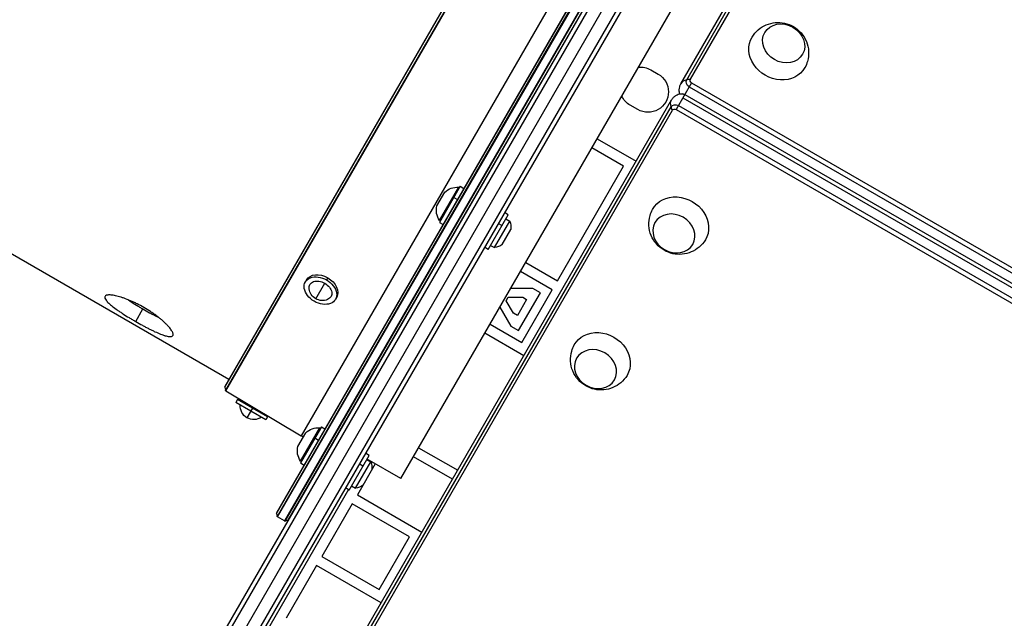
# Model space of a CAD drawing. Units: millimetres. Extents: x -5051 to 6996, y -5642 to 5813.
# Drawn here: x 1937 to 2503, y 2505 to 2849 of the extents above; entities that cross this region are included whole.
import ezdxf

# ---------------------------------------------------------------- set-up
doc = ezdxf.new("R2010")
doc.units = ezdxf.units.MM
doc.header["$LTSCALE"] = 20
doc.layers.add('2d', color=230, linetype='Continuous')

msp = doc.modelspace()

# ---------------------------------------------------------------- linework, layer by layer
at = {"layer": '2d'}
for p, q in [((2006.31, 2413.93), (2493.12, 3257.1)), ((2007.64, 2411.24), (2496.11, 3257.29)), ((2500.54, 3250.96), (2015.34, 2410.57)), ((2508.03, 3249.94), (2019.97, 2404.59)), ((2510.17, 3248.63), (2022.17, 2403.39)), ((2320.22, 2814.58), (2550.32, 3213.12)), ((2322.3, 2814.86), (2552.4, 3213.4)), ((2316.92, 2812.32), (2547.02, 3210.86)), ((2084.51, 2565.26), (2401.16, 3113.71)), ((2400.85, 3113.48), (2084.56, 2565.64)), ((2402.8, 3114.15), (2084.95, 2563.61)), ((2085.18, 2563.31), (2403.18, 3114.1)), ((2407.16, 3111.81), (2089.16, 2561.02)), ((2089.53, 2560.97), (2407.39, 3111.51)), ((2407.83, 3109.86), (2091.18, 2561.41)), ((2091.49, 2561.64), (2407.78, 3109.48)), ((2054.82, 2637.86), (2323.44, 3103.12)), ((2323.15, 3102.89), (2054.88, 2638.23)), ((2325.12, 3103.6), (2055.25, 2636.16)), ((2055.48, 2635.86), (2325.5, 3103.56)), ((2369.61, 3079.03), (2098.76, 2609.92)), ((2155.99, 2585.36), (2419.49, 3041.76)), ((2057.26, 2642.36), (1548.91, 2935.86)), ((2299.54, 2820.32), (2303.87, 2817.82)), ((2323.01, 2812.87), (2314.12, 2797.47)), ((2323.01, 2812.87), (2726.9, 2579.68)), ((2319.08, 2806.06), (2733.64, 2566.71)), ((2319.09, 2806.08), (2733.65, 2566.73)), ((2321.65, 2810.52), (2725.54, 2577.33)), ((2073.3, 2390.37), (2311.54, 2803.01)), ((2292.12, 2797.46), (2287.79, 2799.96)), ((2315.47, 2799.81), (2730.04, 2560.46)), ((2318.02, 2804.22), (2732.58, 2564.87)), ((2073, 2386.38), (2311.24, 2799.02)), ((2073.79, 2384.43), (2312.03, 2797.08)), ((2314.12, 2797.47), (2728.68, 2558.12)), ((2268.74, 2780.65), (2291.16, 2767.71)), ((2284, 2764.91), (2265.74, 2775.45)), ((2246, 2699.09), (2284, 2764.91)), ((2176.73, 2742.1), (2181.23, 2749.89)), ((2190.17, 2753.39), (2178.17, 2732.61)), ((2178.24, 2733.72), (2189.24, 2752.77)), ((2189.24, 2752.77), (2189.67, 2752.52)), ((2190.17, 2753.39), (2192.26, 2752.18)), ((2186.47, 2746.97), (2188.56, 2745.77)), ((2217.64, 2736.96), (2215.47, 2738.21)), ((2178.17, 2732.61), (2180.26, 2731.4)), ((2178.24, 2733.72), (2178.67, 2733.47)), ((2206.14, 2717.04), (2217.64, 2736.96)), ((2209.78, 2718.11), (2218.53, 2733.27)), ((2214.09, 2730.81), (2211.92, 2732.06)), ((2216.26, 2734.58), (2218.53, 2733.27)), ((2214.15, 2719.92), (2219.15, 2728.58)), ((2206.14, 2717.04), (2203.97, 2718.29)), ((2207.51, 2719.42), (2209.78, 2718.11)), ((2227.74, 2709.64), (2246, 2699.09)), ((2243, 2693.9), (2224.74, 2704.44)), ((2101.86, 2699.61), (2101.15, 2698.38)), ((2114.06, 2700.73), (2113.35, 2699.51)), ((2107.12, 2688.72), (2112.29, 2697.67)), ((2231.78, 2694.6), (2219.06, 2694.6)), ((2225.5, 2663.58), (2243, 2693.9)), ((2236.17, 2692.07), (2231.78, 2694.6)), ((2119.18, 2689.61), (2118.47, 2688.38)), ((2216.6, 2687.6), (2217.75, 2689.6)), ((2220.74, 2680.41), (2216.6, 2687.6)), ((2217.75, 2689.6), (2226.05, 2689.6)), ((2228.24, 2688.33), (2222.94, 2679.15)), ((2223.67, 2670.41), (2236.17, 2692.07)), ((2226.05, 2689.6), (2228.24, 2688.33)), ((2003.71, 2675.61), (2007.89, 2682.84)), ((2212.92, 2683.97), (2219.28, 2672.95)), ((2222.94, 2679.15), (2220.74, 2680.41)), ((2207.24, 2674.13), (2225.5, 2663.58)), ((2219.28, 2672.95), (2223.67, 2670.41)), ((2226.66, 2655.99), (2204.24, 2668.93)), ((2054.82, 2637.86), (2055.25, 2636.16)), ((2055.48, 2635.86), (2098.76, 2609.92)), ((2062.17, 2630.87), (2061.17, 2629.13)), ((2079.49, 2620.87), (2062.17, 2630.87)), ((2078.49, 2619.13), (2061.17, 2629.13)), ((2070.83, 2625.87), (2067.63, 2620.32)), ((2079.49, 2620.87), (2078.49, 2619.13)), ((2110.35, 2615.13), (2098.35, 2594.34)), ((2098.41, 2595.46), (2109.41, 2614.51)), ((2109.41, 2614.51), (2109.85, 2614.26)), ((2110.35, 2615.13), (2112.43, 2613.92)), ((2096.9, 2603.84), (2101.4, 2611.63)), ((2106.64, 2608.71), (2108.73, 2607.51)), ((2117.96, 2607.32), (2117.88, 2607.36)), ((2166.24, 2603.12), (2188.66, 2590.17)), ((2126.31, 2578.77), (2137.81, 2598.69)), ((2137.81, 2598.69), (2135.64, 2599.94)), ((2136.43, 2596.31), (2138.7, 2595)), ((2155.99, 2585.36), (2136.58, 2596.57)), ((2185.66, 2584.97), (2163.24, 2597.92)), ((2098.35, 2594.34), (2100.43, 2593.14)), ((2098.41, 2595.46), (2098.85, 2595.21)), ((2129.95, 2579.85), (2138.7, 2595)), ((2141.34, 2593.82), (2131.09, 2576.06)), ((2134.26, 2592.55), (2132.09, 2593.8)), ((2126.31, 2578.77), (2124.14, 2580.02)), ((2127.68, 2581.16), (2129.95, 2579.85)), ((2125.88, 2579.02), (2049.52, 2446.78)), ((2131.09, 2576.06), (2168.16, 2554.66)), ((2128.09, 2570.87), (2110.59, 2540.56)), ((2161, 2551.87), (2128.09, 2570.87)), ((2084.51, 2565.26), (2084.95, 2563.61)), ((2089.16, 2561.02), (2085.18, 2563.31)), ((2091.18, 2561.41), (2089.53, 2560.97)), ((2143.5, 2521.56), (2161, 2551.87)), ((2110.59, 2540.56), (2143.5, 2521.56)), ((2107.59, 2535.36), (2090.09, 2505.05)), ((2144.66, 2513.96), (2107.59, 2535.36))]:
    msp.add_line(p, q, dxfattribs=at)
at = {"layer": '2d', "extrusion": (0, 0, -1)}
for centre, radius, start, end in [((-2297.99, 2807.64), 11.75, 120, 300), ((-2293.66, 2810.14), 11.75, 84.4027, 120), ((-2293.66, 2810.14), 11.75, 300, 335.5973), ((-2188.29, 2742.82), 10, 45.0392, 95.4335), ((-2186.39, 2739.52), 10, 324.5665, 14.9608), ((-2211.26, 2729.92), 8, 155.2407, 189.6359), ((-2209.05, 2726.08), 8, 230.3641, 264.7593), ((-2111, 2695.44), 7.77, 247.8201, 352.1799), ((-2055.73, 2636.28), 0.5, 300.924, 345.924), ((-2071.52, 2627.05), 7.77, 235.6954, 4.3046), ((-2108.47, 2604.56), 10, 45.0392, 95.4335), ((-2106.56, 2601.26), 10, 324.5665, 14.9608), ((-2131.43, 2591.65), 8, 155.2407, 189.6359), ((-2129.22, 2587.81), 8, 230.3641, 264.7593), ((-2085.43, 2563.74), 0.5, 300, 345), ((-2091.05, 2561.89), 0.5, 210, 255)]:
    msp.add_arc(centre, radius, start, end, dxfattribs=at)
at = {"layer": '2d'}
for centre, radius, start, end in [((2055.31, 2637.98), 0.5, 150, 194.076), ((2093.63, 2601.34), 10, 50.854, 59.076), ((2084.99, 2565.39), 0.5, 150, 195), ((2089.41, 2561.45), 0.5, 240, 285)]:
    msp.add_arc(centre, radius, start, end, dxfattribs=at)
at = {"layer": '2d', "extrusion": (0, 0, -1)}
for centre, major_axis, ratio, start_param, end_param in [((2375.91, 2835.49), (-10.83, 6.25), 0.857167, 3.141593, 9.424778), ((2372.82, 2830.14), (-15.16, 8.75), 0.857167, 3.122963, 6.301815), ((2323.05, 2812.95), (-2.83, 1.63), 0.857167, -1.570796, 0), ((2323.7, 2814.06), (-1.39, 0.8), 0.857167, 4.712389, 6.283185), ((2317.68, 2803.63), (-2.83, 1.63), 0.857167, 1.071978, 1.570796), ((2324.53, 2795.51), (-12.99, 7.5), 0.515038, -0.485518, 0), ((2314.07, 2797.39), (-2.83, 1.63), 0.857167, 0, 1.570796), ((2324.53, 2795.51), (-12.99, 7.5), 0.515038, -0.685853, -0.485518), ((2313.43, 2796.27), (-1.39, 0.8), 0.857167, 0, 1.570796), ((2315.92, 2731.59), (-15.16, 8.75), 0.857167, -0.01863, 3.160222), ((2110.52, 2694.61), (-8.66, 5), 0.707107, 0, 1.570796), ((2109.81, 2693.38), (-8.66, 5), 0.707107, 4.712389, 7.853982), ((2109.81, 2693.38), (-6.06, 3.5), 0.707107, -0.501988, 1.570796), ((2109.81, 2693.38), (-8.66, 5), 0.707107, 1.570796, 4.712389), ((2110.52, 2694.61), (-8.66, 5), 0.707107, 1.570796, 3.141593), ((2109.81, 2693.38), (-6.06, 3.5), 0.707107, 1.570796, 3.64358), ((2270.92, 2653.64), (-15.16, 8.75), 0.857167, -0.01863, 3.160222)]:
    msp.add_ellipse(centre, major_axis=major_axis, ratio=ratio, start_param=start_param, end_param=end_param, dxfattribs=at)
at = {"layer": '2d'}
for centre, major_axis, ratio, start_param, end_param in [((2329.91, 2804.82), (-12.99, 7.5), 0.515038, -0.485518, 0), ((2329.91, 2804.82), (-12.99, 7.5), 0.515038, -0.685853, -0.485518), ((2317.68, 2803.63), (-2.83, 1.63), 0.857167, -1.570796, -1.071978)]:
    msp.add_ellipse(centre, major_axis=major_axis, ratio=ratio, start_param=start_param, end_param=end_param, dxfattribs=at)
at = {"layer": '2d', "extrusion": (0, 0, -1)}
for centre in [(2312.83, 2726.24), (2267.83, 2648.29)]:
    msp.add_ellipse(centre, major_axis=(-10.83, 6.25), ratio=0.857167, dxfattribs=at)
at = {"layer": '2d'}
for points, knots in [([(2357.8, 2839.13), (2358.77, 2840.72), (2359.98, 2842.14), (2362.76, 2844.52), (2364.32, 2845.46), (2367.63, 2846.85), (2369.37, 2847.27), (2372.93, 2847.6), (2374.72, 2847.47), (2378.24, 2846.71), (2379.95, 2846.04), (2383.14, 2844.19), (2384.61, 2842.99), (2387.13, 2840.13), (2388.19, 2838.48), (2389.66, 2834.86), (2390.13, 2832.93), (2390.32, 2829.02), (2390.12, 2827.07), (2389.22, 2823.95), (2388.73, 2822.76), (2388.11, 2821.63)], [0.01863, 0.01863, 0.01863, 0.01863, 0.29298, 0.29298, 0.575555, 0.575555, 0.879206, 0.879206, 1.212251, 1.212251, 1.573336, 1.573336, 1.946584, 1.946584, 2.306528, 2.306528, 2.635252, 2.635252, 2.932858, 2.932858, 3.122963, 3.122963, 3.122963, 3.122963]), ([(2316.28, 2806.48), (2316.18, 2806.75), (2316.1, 2807.04), (2315.95, 2807.82), (2315.9, 2808.32), (2315.94, 2809.41), (2316.02, 2810), (2316.35, 2811.18), (2316.6, 2811.77), (2316.92, 2812.32)], [5.4837497, 5.4837497, 5.4837497, 5.4837497, 5.6399985, 5.6399985, 5.8543941, 5.8543941, 6.0687897, 6.0687897, 6.2831853, 6.2831853, 6.2831853, 6.2831853]), ([(2311.54, 2803.01), (2311.86, 2803.56), (2312.25, 2804.07), (2313.11, 2804.95), (2313.57, 2805.32), (2314.5, 2805.9), (2314.96, 2806.11), (2315.82, 2806.4), (2316.22, 2806.48), (2316.95, 2806.57), (2317.27, 2806.57), (2317.55, 2806.54)], [3.141593, 3.141593, 3.141593, 3.141593, 3.355988, 3.355988, 3.570384, 3.570384, 3.784779, 3.784779, 3.999175, 3.999175, 4.213571, 4.213571, 4.213571, 4.213571]), ([(2317.55, 2806.54), (2317.68, 2806.53), (2317.81, 2806.51), (2318.04, 2806.47), (2318.16, 2806.45), (2318.37, 2806.39), (2318.46, 2806.36), (2318.66, 2806.29), (2318.75, 2806.25), (2318.92, 2806.17), (2319, 2806.12), (2319.09, 2806.08)], [4.2135707, 4.2135707, 4.2135707, 4.2135707, 4.3133344, 4.3133344, 4.413098, 4.413098, 4.5128617, 4.5128617, 4.6126253, 4.6126253, 4.712389, 4.712389, 4.712389, 4.712389]), ([(2330.93, 2722.6), (2329.97, 2721.01), (2328.75, 2719.59), (2325.98, 2717.21), (2324.42, 2716.27), (2321.11, 2714.87), (2319.36, 2714.46), (2315.81, 2714.13), (2314.02, 2714.26), (2310.5, 2715.02), (2308.79, 2715.69), (2305.6, 2717.54), (2304.12, 2718.74), (2301.6, 2721.6), (2300.55, 2723.25), (2299.07, 2726.87), (2298.61, 2728.8), (2298.41, 2732.71), (2298.62, 2734.66), (2299.52, 2737.78), (2300.01, 2738.97), (2300.63, 2740.09)], [0.01863, 0.01863, 0.01863, 0.01863, 0.29298, 0.29298, 0.575555, 0.575555, 0.879206, 0.879206, 1.212251, 1.212251, 1.573336, 1.573336, 1.946584, 1.946584, 2.306528, 2.306528, 2.635252, 2.635252, 2.932858, 2.932858, 3.122963, 3.122963, 3.122963, 3.122963]), ([(2008.39, 2683.71), (2007.1, 2684.46), (2005.82, 2685.15), (2003.88, 2686.12), (2003.24, 2686.44), (2001.95, 2687.04), (2001.31, 2687.32), (1999.42, 2688.14), (1998.2, 2688.61), (1996.74, 2689.13), (1996.45, 2689.23), (1995.87, 2689.42), (1995.59, 2689.52), (1994.75, 2689.78), (1994.21, 2689.94), (1992.65, 2690.35), (1991.7, 2690.56), (1990.61, 2690.74), (1990.4, 2690.77), (1989.99, 2690.82), (1989.79, 2690.84), (1989.22, 2690.9), (1988.87, 2690.91), (1988.22, 2690.91), (1987.93, 2690.89), (1987.52, 2690.84), (1987.4, 2690.82), (1987.16, 2690.77), (1987.05, 2690.74), (1986.53, 2690.57), (1986.25, 2690.36), (1986.02, 2689.97), (1985.98, 2689.82), (1985.96, 2689.57), (1985.96, 2689.49), (1985.99, 2689.31), (1986, 2689.22), (1986.14, 2688.74), (1986.38, 2688.3), (1986.94, 2687.57), (1987.15, 2687.31), (1987.65, 2686.77), (1987.92, 2686.49), (1988.83, 2685.62), (1989.55, 2685.01), (1991.21, 2683.69), (1992.13, 2683), (1993.63, 2681.94), (1994.15, 2681.58), (1995.23, 2680.85), (1995.79, 2680.48), (1997.51, 2679.36), (1998.7, 2678.61), (2000.54, 2677.48), (2001.17, 2677.11), (2002.44, 2676.35), (2003.08, 2675.98), (2003.71, 2675.61)], [0, 0, 0, 0, 0.00439858, 0.00439858, 0.00659787, 0.00659787, 0.00879716, 0.00879716, 0.01319574, 0.01319574, 0.01429538, 0.01429538, 0.01539503, 0.01539503, 0.01759432, 0.01759432, 0.0219929, 0.0219929, 0.02309254, 0.02309254, 0.02419219, 0.02419219, 0.02639148, 0.02639148, 0.02859077, 0.02859077, 0.02969041, 0.02969041, 0.03079006, 0.03079006, 0.03518864, 0.03518864, 0.03738793, 0.03738793, 0.03848757, 0.03848757, 0.03958722, 0.03958722, 0.0439858, 0.0439858, 0.04618509, 0.04618509, 0.04838438, 0.04838438, 0.05278296, 0.05278296, 0.05718154, 0.05718154, 0.05938083, 0.05938083, 0.06158012, 0.06158012, 0.0659787, 0.0659787, 0.06817798, 0.06817798, 0.07037727, 0.07037727, 0.07037727, 0.07037727]), ([(1999.21, 2688.21), (1999.64, 2687.92), (2000.08, 2687.62), (2001.68, 2686.59), (2002.87, 2685.84), (2004.72, 2684.71), (2005.34, 2684.33), (2006.61, 2683.58), (2007.25, 2683.21), (2007.89, 2682.84)], [0.05984763, 0.05984763, 0.05984763, 0.05984763, 0.06158202, 0.06158202, 0.06598073, 0.06598073, 0.06818009, 0.06818009, 0.07037945, 0.07037945, 0.07037945, 0.07037945]), ([(2003.71, 2675.61), (2004.98, 2674.88), (2006.26, 2674.16), (2007.85, 2673.3), (2008.17, 2673.12), (2008.81, 2672.78), (2009.12, 2672.62), (2010.06, 2672.12), (2010.67, 2671.8), (2011.88, 2671.19), (2012.47, 2670.9), (2013.35, 2670.47), (2013.64, 2670.33), (2014.22, 2670.06), (2014.5, 2669.92), (2015.91, 2669.28), (2016.96, 2668.83), (2018.42, 2668.25), (2018.89, 2668.07), (2019.57, 2667.83), (2019.79, 2667.76), (2020.22, 2667.62), (2020.42, 2667.56), (2021.43, 2667.26), (2022.14, 2667.1), (2023.05, 2666.99), (2023.33, 2666.97), (2023.84, 2666.98), (2024.06, 2667.01), (2024.64, 2667.15), (2024.91, 2667.33), (2025.14, 2667.73), (2025.19, 2667.88), (2025.22, 2668.23), (2025.21, 2668.42), (2025.13, 2668.84), (2025.05, 2669.07), (2024.85, 2669.57), (2024.71, 2669.84), (2024.23, 2670.69), (2023.79, 2671.31), (2022.96, 2672.32), (2022.66, 2672.68), (2021.99, 2673.41), (2021.64, 2673.78), (2020.5, 2674.92), (2019.65, 2675.7), (2018.46, 2676.72), (2018.21, 2676.92), (2017.72, 2677.33), (2017.47, 2677.54), (2016.7, 2678.15), (2016.17, 2678.56), (2015.07, 2679.37), (2014.51, 2679.78), (2013.36, 2680.59), (2012.76, 2681), (2010.93, 2682.2), (2009.68, 2682.97), (2008.39, 2683.71)], [0.07037727, 0.07037727, 0.07037727, 0.07037727, 0.07477483, 0.07477483, 0.07587422, 0.07587422, 0.07697361, 0.07697361, 0.07917239, 0.07917239, 0.08137117, 0.08137117, 0.08247056, 0.08247056, 0.08356995, 0.08356995, 0.08796751, 0.08796751, 0.09016629, 0.09016629, 0.09126568, 0.09126568, 0.09236507, 0.09236507, 0.09676263, 0.09676263, 0.0989614, 0.0989614, 0.10116018, 0.10116018, 0.10555774, 0.10555774, 0.10775652, 0.10775652, 0.1099553, 0.1099553, 0.11215408, 0.11215408, 0.11435286, 0.11435286, 0.11875042, 0.11875042, 0.1209492, 0.1209492, 0.12314798, 0.12314798, 0.12754553, 0.12754553, 0.12864492, 0.12864492, 0.12974431, 0.12974431, 0.13194309, 0.13194309, 0.13414187, 0.13414187, 0.13634065, 0.13634065, 0.14073821, 0.14073821, 0.14073821, 0.14073821]), ([(2007.89, 2682.84), (2009.16, 2682.11), (2010.43, 2681.39), (2012.02, 2680.52), (2012.34, 2680.35), (2012.98, 2680.01), (2013.29, 2679.84), (2014.23, 2679.35), (2014.84, 2679.03), (2015.93, 2678.48), (2016.4, 2678.24), (2016.88, 2678.01)], [0.07037945, 0.07037945, 0.07037945, 0.07037945, 0.07477714, 0.07477714, 0.07587656, 0.07587656, 0.07697599, 0.07697599, 0.07917483, 0.07917483, 0.08093153, 0.08093153, 0.08093153, 0.08093153]), ([(2285.93, 2644.65), (2284.97, 2643.07), (2283.75, 2641.65), (2280.98, 2639.27), (2279.42, 2638.33), (2276.11, 2636.93), (2274.36, 2636.52), (2270.81, 2636.18), (2269.01, 2636.31), (2265.5, 2637.07), (2263.79, 2637.74), (2260.6, 2639.59), (2259.12, 2640.79), (2256.6, 2643.66), (2255.55, 2645.31), (2254.07, 2648.93), (2253.61, 2650.86), (2253.41, 2654.76), (2253.62, 2656.71), (2254.52, 2659.83), (2255.01, 2661.02), (2255.62, 2662.15)], [0.01863, 0.01863, 0.01863, 0.01863, 0.29298, 0.29298, 0.575555, 0.575555, 0.879206, 0.879206, 1.212251, 1.212251, 1.573336, 1.573336, 1.946584, 1.946584, 2.306528, 2.306528, 2.635252, 2.635252, 2.932858, 2.932858, 3.122963, 3.122963, 3.122963, 3.122963])]:
    msp.add_open_spline(points, degree=3, knots=knots, dxfattribs=at)

doc.saveas('drawing.dxf')
